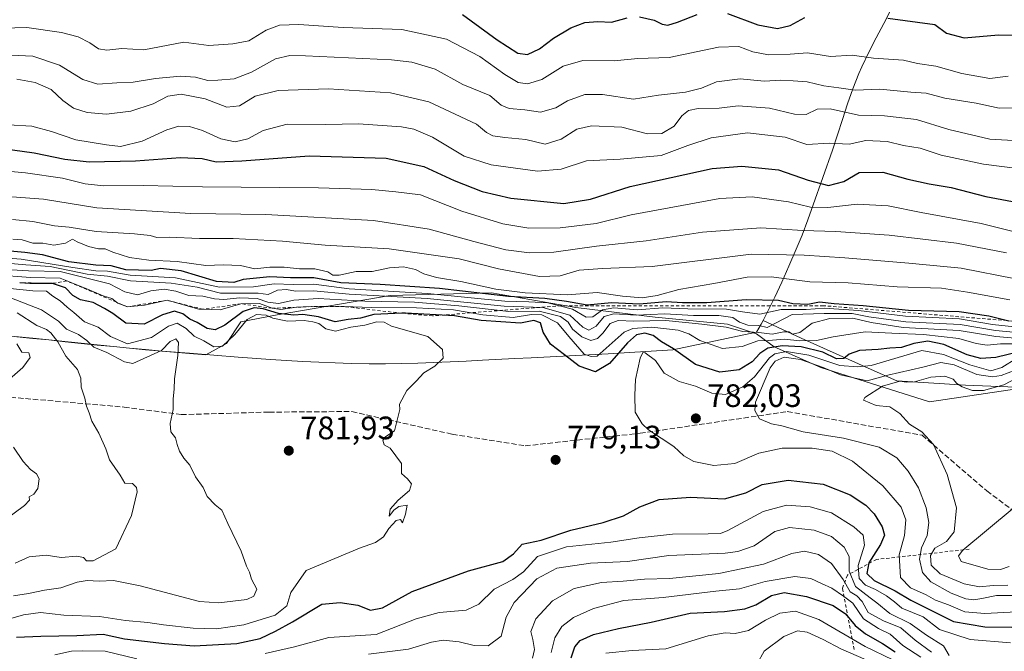
# Model space of a CAD drawing. Units: metres. Extents: x 586690 to 590141, y 4752111 to 4754470.
# Drawn here: x 588127 to 588431, y 4754103 to 4754298 of the extents above; entities that cross this region are included whole.
import ezdxf

# ---------------------------------------------------------------- set-up
doc = ezdxf.new("R2010")
doc.units = ezdxf.units.M
doc.header["$MEASUREMENT"] = 0
doc.linetypes.add('DGN Style 2', pattern=[1.648017, 0.98881, -0.659207])
doc.linetypes.add('DGN Style 3', pattern=[2.307223, 1.648017, -0.659207])
for name, color, linetype, lineweight in [('Arbolado forestal CxS', 92, 'Continuous', 0), ('Curva de nivel maestra', 30, 'Continuous', 30), ('Curva de nivel normal', 30, 'Continuous', 0), ('Entidad de ámbito territorial', 7, 'Continuous', 0), ('Entidad de ámbito territorial CxS', 92, 'Continuous', 0), ('Escarpado lineal', 30, 'DGN Style 2', 0), ('Municipio', 91, 'Continuous', 13), ('Municipio CxS', 4, 'Continuous', 0), ('Punto de cota en terreno', 7, 'Continuous', 0), ('Roquedo CxS', 135, 'Continuous', 0), ('Rótulo de punto de cota en terreno', 7, 'Continuous', 0), ('Senda', 7, 'DGN Style 3', 0), ('Suelo desnudo CxS', 253, 'Continuous', 0)]:
    doc.layers.add(name, color=color, linetype=linetype, lineweight=lineweight)
doc.styles.add('Style-Arial', font='txt')

# ---------------------------------------------------------------- blocks, each defined once
blk = doc.blocks.new('5PATER')
at = {"layer": 'Suelo desnudo CxS', "linetype": 'Continuous', "lineweight": 0}
h = blk.add_hatch(color=51, dxfattribs=at)
edge = h.paths.add_edge_path()
edge.add_ellipse((0, 0), major_axis=(-0.11, -0.111), ratio=0.999422, start_angle=0, end_angle=360)

msp = doc.modelspace()

# ---------------------------------------------------------------- linework, layer by layer
at = {"layer": 'Arbolado forestal CxS', "color": 92, "linetype": 'Continuous', "lineweight": 0}
msp.add_polyline3d([(588442.5929, 4754184.8049, 791.7026), (588408.0389, 4754179.6223, 791.1532), (588374.4329, 4754190.2501, 782.9604), (588360.0731, 4754196.6187, 773.6138), (588354.5591, 4754200.6289, 762.7703), (588345.6367, 4754203.6031, 761.8457), (588323.3305, 4754205.8341, 762.1585), (588298.7937, 4754208.8087, 756.1672), (588272.7699, 4754213.2703, 748.7996), (588241.5411, 4754212.5273, 757.7567), (588206.5947, 4754206.5797, 773.3407), (588195.4415, 4754204.3491, 775.7611), (588190.9801, 4754197.6575, 779.0309), (588184.6023, 4754194.2325, 781.7287), (588179.6223, 4754194.6229, 783.5701), (588176.0021, 4754194.9127, 784.2879), (588171.0221, 4754195.3129, 782.9551), (588166.0323, 4754195.7531, 780.82), (588161.0623, 4754196.2231, 780.6246), (588156.0821, 4754196.7131, 781.9888), (588151.1123, 4754197.2133, 782.9794), (588146.1323, 4754197.7237, 784.8567), (588141.1623, 4754198.2433, 787.7134), (588136.1823, 4754198.7635, 790.8548), (588131.2125, 4754199.2735, 792.4773), (588126.2323, 4754199.7737, 793.3159)], dxfattribs=at)
msp.add_polyline3d([(588442.5929, 4754184.8049, 791.7026), (588408.0389, 4754179.6223, 791.1532), (588374.4329, 4754190.2501, 782.9604), (588360.0731, 4754196.6187, 773.6138), (588354.5591, 4754200.6289, 762.7703), (588345.6367, 4754203.6031, 761.8457), (588323.3305, 4754205.8341, 762.1585), (588298.7937, 4754208.8087, 756.1672), (588272.7699, 4754213.2703, 748.7996), (588241.5411, 4754212.5273, 757.7567), (588206.5947, 4754206.5797, 773.3407), (588195.4415, 4754204.3491, 775.7611), (588190.9801, 4754197.6575, 779.0309), (588184.6023, 4754194.2325, 781.7287), (588179.6223, 4754194.6229, 783.5701), (588176.0021, 4754194.9127, 784.2879), (588171.0221, 4754195.3129, 782.9551), (588166.0323, 4754195.7531, 780.82), (588161.0623, 4754196.2231, 780.6246), (588156.0821, 4754196.7131, 781.9888), (588151.1123, 4754197.2133, 782.9794), (588146.1323, 4754197.7237, 784.8567), (588141.1623, 4754198.2433, 787.7134), (588136.1823, 4754198.7635, 790.8548), (588131.2125, 4754199.2735, 792.4773), (588126.2323, 4754199.7737, 793.3159)], dxfattribs=at)
at = {"layer": 'Curva de nivel maestra', "color": 30, "linetype": 'Continuous', "lineweight": 30, "flags": 128}
for points, elevation in [([(588263.86, 4754299.2801), (588274.55, 4754291.4001), (588280.94, 4754287.3001), (588283.96, 4754286.8601), (588287.63, 4754288.6301), (588291.96, 4754291.8901), (588297.3, 4754295.1101), (588301.63, 4754296.7401), (588305.63, 4754297.0501), (588309.88, 4754296.9001), (588314.68, 4754298.1801)], 700), ([(588318.47, 4754298.5601), (588323.03, 4754297.5201), (588325.52, 4754296.2701), (588327.2, 4754295.9601), (588330.19, 4754296.8701), (588336.3, 4754299.2301)], 700), ([(588345.63, 4754299.5201), (588354.96, 4754296.1001), (588361.12, 4754294.8901), (588364.99, 4754295.8401), (588369.5, 4754298.3201)], 700), ([(588395.13, 4754298.1201), (588409.63, 4754296.1801), (588413.27, 4754293.4401), (588418.72, 4754292.0501), (588429.3, 4754292.9401), (588438.63, 4754292.8101)], 700), ([(588100.96, 4754260.7201), (588131.6, 4754256.5701), (588141.05, 4754254.5601), (588148.63, 4754253.7801), (588162.94, 4754254.0901), (588176.81, 4754255.0501), (588183.45, 4754254.7901), (588187.82, 4754253.7901), (588195.74, 4754254.0401), (588216.49, 4754255.6101), (588240.3, 4754254.8901), (588251.96, 4754252.2801), (588261.3, 4754247.9801), (588269.92, 4754244.6101), (588278.8, 4754242.5401), (588295.12, 4754240.8601), (588303.33, 4754242.2201), (588315.57, 4754246.1201), (588340.89, 4754251.7101), (588350.05, 4754252.4401), (588361.34, 4754251.3201), (588370.56, 4754248.0501), (588376.8, 4754246.4201), (588381.54, 4754247.6501), (588386.3, 4754250.4201), (588393.63, 4754250.5901), (588401.35, 4754248.4601), (588407.86, 4754246.9701), (588414.73, 4754245.8801), (588425.4, 4754243.0901), (588435.26, 4754241.2101)], 725), ([(588432.45, 4754204.6001), (588426.31, 4754206.1201), (588417.14, 4754207.4201), (588401.54, 4754207.9001), (588387.56, 4754209.2801), (588378.54, 4754209.9501), (588374.04, 4754210.4201), (588370.4, 4754209.7701), (588365.81, 4754209.9601), (588361.36, 4754210.9201), (588351.36, 4754211.2001), (588339.25, 4754210.2701), (588331.78, 4754210.2601), (588326.72, 4754210.5401), (588318.5, 4754209.8101), (588309.84, 4754210.2701), (588302.31, 4754209.5401), (588295.95, 4754210.6401), (588289.22, 4754211.5401), (588278.08, 4754212.2101), (588256.78, 4754214.6601), (588238.43, 4754215.9201), (588226.28, 4754216.3901), (588217.94, 4754218.0001), (588210.75, 4754217.9301), (588204.36, 4754218.2801), (588196.17, 4754217.4101), (588193.3, 4754216.5201), (588187.96, 4754216.8101), (588177.05, 4754220.1001), (588170.65, 4754220.8101), (588167.73, 4754220.2601), (588159.9, 4754220.4301), (588155.35, 4754221.6301), (588150.66, 4754221.8601), (588142.34, 4754222.8501), (588134.25, 4754225.0801), (588128.73, 4754225.7501), (588123.13, 4754226.2901)], 750), ([(588436.48, 4754195.3001), (588428.46, 4754193.3701), (588423.86, 4754193.0401), (588419.66, 4754194.1501), (588412.47, 4754197.3401), (588407.53, 4754198.3801), (588403.18, 4754197.7001), (588399.32, 4754196.4701), (588395.78, 4754196.2701), (588392.14, 4754195.8501), (588386.4, 4754195.5401), (588383.2, 4754194.4101), (588381.52, 4754193.0601), (588379.3, 4754192.9101), (588375.04, 4754195.0001), (588368.4, 4754196.6801), (588362.55, 4754197.0101), (588358.09, 4754196.2001), (588355.63, 4754194.6001), (588353.3, 4754191.9901), (588349.3, 4754189.5501), (588343.3, 4754188.8401), (588335.75, 4754191.1901), (588328.94, 4754196.0801), (588325.26, 4754198.2401), (588322.68, 4754200.1401), (588320.14, 4754200.8201), (588317.58, 4754200.3101), (588314.75, 4754197.8401), (588309.22, 4754191.5001), (588304.93, 4754188.9301), (588299.84, 4754190.6601), (588295.38, 4754194.2001), (588290.98, 4754197.4601), (588288.77, 4754201.1801), (588287.88, 4754204.0601), (588285.88, 4754204.8301), (588281.73, 4754203.9701), (588269.63, 4754204.7801), (588261.43, 4754206.2001), (588246.25, 4754207.0701), (588245.1151, 4754207.0168), (588236.46, 4754206.6101), (588232.36, 4754205.5201), (588228.55, 4754205.0401), (588224.5, 4754204.3201), (588219.39, 4754205.8701), (588214.57, 4754206.6801), (588211.76, 4754206.3901), (588207.04, 4754206.9001), (588202.3, 4754208.3701), (588199.52, 4754208.7201), (588196.19, 4754207.5101), (588190.52, 4754203.3601), (588187.55, 4754201.8801), (588184.99, 4754202.3601), (588181.95, 4754204.1601), (588179.65, 4754205.1501), (588177.54, 4754206.8701), (588174.96, 4754207.6601), (588171.21, 4754206.5001), (588165.63, 4754203.6401), (588159.96, 4754203.9201), (588155.96, 4754206.9201), (588153.34, 4754208.4901), (588149.82, 4754210.3401), (588145.98, 4754211.1401), (588143.52, 4754212.5301), (588141.3, 4754214.8501), (588137.32, 4754216.2401), (588130.27, 4754216.1601), (588127.1612, 4754216.4238)], 775), ([(588126.14, 4754107.0001), (588133.68, 4754107.3801), (588144.81, 4754107.5601), (588152.94, 4754107.9101), (588159.54, 4754106.4601), (588171.86, 4754105.1101), (588181.06, 4754104.3201), (588194.24, 4754105.0801), (588201.43, 4754106.6501), (588206.14, 4754108.8801), (588211.37, 4754111.7201), (588220.41, 4754117.2301), (588226.13, 4754117.7601), (588231.57, 4754116.9301), (588235.5, 4754115.3401), (588239.2, 4754116.1101), (588248.32, 4754121.1501), (588265.69, 4754127.5401), (588276.28, 4754130.3901), (588279.57, 4754132.7601), (588282.27, 4754135.7601), (588288.18, 4754137.0101), (588297.3, 4754140.0901), (588307.25, 4754142.4101), (588313.56, 4754144.4401), (588318.62, 4754147.2601), (588324.52, 4754149.4801), (588334.18, 4754150.2901), (588344.68, 4754149.6901), (588351.3, 4754151.5801), (588356.3, 4754154.2001), (588364.34, 4754155.5401), (588375.21, 4754154.2901), (588383.47, 4754150.9601), (588388.34, 4754147.8201), (588390.95, 4754145.1001), (588393.4, 4754141.1101), (588394.09, 4754138.4801), (588392.9, 4754135.5801), (588389.28, 4754129.9601), (588388.62, 4754126.6401), (588390.88, 4754124.5001), (588397.45, 4754121.3401), (588402.27, 4754118.4601), (588415.45, 4754111.8701), (588425.12, 4754110.2401), (588433.42, 4754110.1001)], 775), ([(588297.4, 4754100.6601), (588298.56, 4754104.0201), (588300.12, 4754105.9501), (588304.3, 4754107.8101), (588311.96, 4754109.7201), (588322.08, 4754111.6201), (588334.09, 4754114.4001), (588344.74, 4754114.9501), (588350.97, 4754115.8001), (588354.36, 4754117.0301), (588359.2, 4754119.9001), (588363.14, 4754120.8601), (588370.05, 4754119.6201), (588378.22, 4754116.7601), (588382.08, 4754114.2601), (588385.1, 4754110.5901), (588388.22, 4754108.0401), (588393.47, 4754105.1101), (588397.44, 4754102.5401)], 750)]:
    msp.add_lwpolyline(points, dxfattribs=dict(at, elevation=elevation))
at = {"layer": 'Curva de nivel normal', "color": 30, "linetype": 'Continuous', "lineweight": 0, "flags": 128}
for points, elevation in [([(588432.3, 4754280.17), (588426.63, 4754279.51), (588417.96, 4754281.04), (588409.96, 4754283.29), (588404.3, 4754284.14), (588399.96, 4754285.17), (588390.76, 4754285.78), (588384.15, 4754286.66), (588377.43, 4754286.24), (588370.3, 4754287.43), (588364.96, 4754287.02), (588358.3, 4754286.78), (588353.5, 4754287.74), (588349.1, 4754289.36), (588342.83, 4754289.11), (588327.63, 4754285.94), (588317.97, 4754285.71), (588310.66, 4754284.94), (588300.97, 4754285.04), (588294.96, 4754283.27), (588288.3, 4754279.22), (588283.9, 4754277.83), (588281.03, 4754278.3), (588276.9, 4754280.72), (588269.24, 4754286.28), (588258.86, 4754291.67), (588245.12, 4754294.61), (588227.06, 4754295.22), (588213.32, 4754296.17), (588207.41, 4754295.98), (588203.22, 4754294.36), (588197.9, 4754291.13), (588192.95, 4754290.2), (588185.53, 4754289.7), (588177.84, 4754290.66), (588165.5, 4754288.37), (588158.71, 4754288.72), (588154.06, 4754288.19), (588151.53, 4754288.68), (588148.85, 4754290.45), (588145.18, 4754292.3), (588140.05, 4754293.7), (588129.36, 4754295.28), (588118.05, 4754294.87)], 705), ([(588435.33, 4754270.4), (588429.51, 4754270.33), (588422.36, 4754271.9), (588412.73, 4754273.44), (588406.97, 4754274.98), (588402.19, 4754275.22), (588392.7, 4754276.24), (588385.08, 4754275.9), (588380.04, 4754276.6), (588375.42, 4754277.23), (588370.25, 4754278.48), (588365.93, 4754278.75), (588362.15, 4754278.97), (588356.99, 4754278.7), (588349.6, 4754279.38), (588342.3, 4754278.49), (588337.63, 4754276.48), (588332.66, 4754275.26), (588324.4, 4754274.32), (588316.66, 4754273.14), (588307.05, 4754274.5), (588301.64, 4754274.54), (588296.3, 4754272.54), (588292.66, 4754270.46), (588287.88, 4754269.12), (588283.07, 4754269.84), (588278.28, 4754270.21), (588275.79, 4754271.22), (588272.31, 4754274.26), (588263.96, 4754277.67), (588255.46, 4754282.35), (588248.22, 4754284.49), (588241.94, 4754285.22), (588215.41, 4754286.51), (588210.54, 4754286.56), (588206.15, 4754285.55), (588198.76, 4754281.41), (588193.34, 4754279.4), (588188.3, 4754278.99), (588185.24, 4754278.84), (588181.41, 4754279.9), (588176.76, 4754280.24), (588169.11, 4754279.53), (588162.17, 4754278.35), (588157.12, 4754278.11), (588151.26, 4754277.72), (588146.68, 4754279.17), (588139.42, 4754283.58), (588131.23, 4754286.39), (588119.96, 4754286.94)], 710), ([(588442.88, 4754259.83), (588426.62, 4754260.78), (588413.94, 4754263.76), (588404.01, 4754266.83), (588394.14, 4754267.96), (588386.06, 4754268.21), (588377.32, 4754270.12), (588373.34, 4754269.98), (588369.96, 4754268.41), (588366.36, 4754268.51), (588358.6, 4754270.35), (588348.95, 4754271.08), (588343.07, 4754270.37), (588336.57, 4754270.19), (588333.62, 4754269.56), (588331.6, 4754267.98), (588329.22, 4754264.73), (588325.42, 4754262.48), (588320.91, 4754262.43), (588313.06, 4754264.48), (588303.68, 4754264.92), (588299.15, 4754263.84), (588294.31, 4754260.78), (588289.38, 4754259.25), (588283.41, 4754260.69), (588276.96, 4754261.23), (588273.24, 4754261.76), (588271.25, 4754262.86), (588268.21, 4754265.4), (588253.49, 4754272.25), (588241.63, 4754275.02), (588222.53, 4754276.26), (588206.92, 4754275.74), (588199.82, 4754274.02), (588195.02, 4754271.04), (588191.13, 4754270.67), (588184.39, 4754273.21), (588176.96, 4754274.68), (588172.92, 4754274.04), (588168.35, 4754271.68), (588161.49, 4754269.39), (588153.96, 4754268.46), (588147.96, 4754269.02), (588143.79, 4754270.35), (588140.52, 4754272.74), (588136.84, 4754276.13), (588131.94, 4754278.3), (588126.31, 4754279.23)], 715), ([(588435.96, 4754251.62), (588424.63, 4754253.01), (588411.59, 4754255.84), (588405.17, 4754257.93), (588400.01, 4754258.78), (588394.98, 4754260.01), (588388.3, 4754260.38), (588383.24, 4754259.22), (588377.05, 4754259.54), (588370.1, 4754259.15), (588363.4, 4754261.34), (588351.82, 4754262.68), (588340.63, 4754261.19), (588333.43, 4754258.78), (588325.16, 4754255.73), (588312.47, 4754254.54), (588302.12, 4754254.02), (588294.31, 4754251.51), (588286.98, 4754250.89), (588272.71, 4754252.86), (588264.35, 4754255.51), (588254.56, 4754261.41), (588248.85, 4754263.81), (588244.97, 4754264.55), (588231.73, 4754265.51), (588221.63, 4754265.29), (588209.73, 4754265.39), (588202.3, 4754263.43), (588197.63, 4754260.81), (588193.63, 4754259.98), (588189.21, 4754260.81), (588183.6, 4754263.46), (588179.62, 4754264.68), (588176.26, 4754264.79), (588172.56, 4754263.62), (588165, 4754260.14), (588158.3, 4754258.52), (588153.92, 4754258.96), (588144.46, 4754260.52), (588136.94, 4754263.12), (588130.95, 4754264.72), (588123.62, 4754265.14)], 720), ([(588119.78, 4754251.17), (588128.96, 4754250.38), (588140.33, 4754248.76), (588147.38, 4754246.93), (588153.14, 4754246.34)], 730), ([(588153.14, 4754246.34), (588165.25, 4754246.5), (588183.63, 4754246.07), (588219.44, 4754245.73), (588235.85, 4754245.23), (588243.32, 4754244.53), (588250.93, 4754243.57), (588263.63, 4754238.58), (588276.3, 4754234.64), (588284.3, 4754233.31), (588293.96, 4754233.42), (588305.13, 4754234.72), (588315.96, 4754237.37), (588343.32, 4754242.4), (588353.3, 4754242.96), (588364.45, 4754241.45), (588371.3, 4754239.78), (588376.63, 4754239.7), (588385.63, 4754240.7), (588395.24, 4754240.19), (588405.42, 4754238.07), (588423.98, 4754234.75), (588442.92, 4754230.03)], 730), ([(588431.8, 4754225.68), (588416.3, 4754228.67), (588395.55, 4754231.09), (588379.12, 4754232.25), (588368.88, 4754232.61), (588355.95, 4754233.41), (588337.91, 4754232.06), (588320.56, 4754229.38), (588305.21, 4754227.7), (588292.01, 4754225.83), (588284.48, 4754225.62), (588277.19, 4754226.64), (588267.32, 4754229.13), (588253.55, 4754232.98), (588236.41, 4754235.67), (588203.17, 4754237.5), (588179.94, 4754237.79), (588150.97, 4754239.51), (588134.52, 4754242.22), (588121.94, 4754243.14)], 735), ([(588434.59, 4754217.64), (588417.79, 4754220.94), (588401.62, 4754222.45), (588381.91, 4754224.15), (588369.3, 4754224.98), (588352.96, 4754225.21), (588322.4, 4754221.47), (588307.05, 4754220.85), (588299.84, 4754220.3), (588293.99, 4754218.6), (588287.63, 4754218.4), (588274.96, 4754220.69), (588262.78, 4754223.85), (588241.25, 4754226.86), (588221.45, 4754228.05), (588208.26, 4754229.31), (588193.08, 4754230.06), (588182.66, 4754230.14), (588173.31, 4754230.46), (588169.5, 4754230.42), (588167.42, 4754231), (588162.64, 4754231.51), (588150.8, 4754232.3), (588142.48, 4754233.6), (588137.91, 4754233.98), (588131.22, 4754235.37), (588124.94, 4754235.96)], 740), ([(588125.04, 4754229.9), (588127.93, 4754229.67), (588131.25, 4754228.65), (588134.34, 4754228.7), (588137.73, 4754228.04), (588141.3, 4754228.64), (588143.42, 4754229.9), (588144.95, 4754229.1), (588148.38, 4754227.59), (588151.45, 4754226.95), (588153.56, 4754226.88), (588155.95, 4754225.88), (588161.08, 4754224.23), (588167.06, 4754223.38), (588175.76, 4754223.02), (588184.63, 4754221.76), (588189.96, 4754221.97), (588195.3, 4754221.75), (588199.78, 4754220.78), (588204.4, 4754221.2), (588208.75, 4754221.24), (588213.55, 4754220.7), (588218.24, 4754220.73), (588222.28, 4754219.77), (588223.83, 4754218.78), (588225.76, 4754218.81), (588231.02, 4754219.94), (588235.93, 4754219.91), (588241.3, 4754221.04), (588245.63, 4754221.3), (588249.3, 4754220.52), (588251.9, 4754219.15), (588255.83, 4754218.09), (588263.33, 4754216.81), (588274.15, 4754214.45), (588283.23, 4754213.27), (588296.24, 4754212.75), (588305.38, 4754213.42), (588313.24, 4754212.25), (588319.3, 4754211.82), (588323.96, 4754212.5), (588330.63, 4754214.35), (588341.48, 4754216.2), (588351.68, 4754218.11), (588359.14, 4754218.31), (588371.02, 4754216.73), (588382.92, 4754216.36), (588397.99, 4754215.22), (588411.71, 4754214.74), (588419.74, 4754213.53), (588432.83, 4754211.21)], 745), ([(588115.86, 4754224.63), (588127.63, 4754223.73), (588143.56, 4754221.19), (588150.66, 4754220.15), (588154.26, 4754220.06), (588161.31, 4754218.77), (588175.24, 4754217.91), (588188.86, 4754215.06), (588199.32, 4754215.14), (588205.73, 4754216.08), (588211.63, 4754215.92), (588217.96, 4754215.97), (588228.82, 4754214.52), (588253, 4754213.12), (588276.89, 4754210.71), (588284.37, 4754210.53), (588290.18, 4754210.21), (588297.83, 4754208.27), (588302.03, 4754205.83), (588304.04, 4754205.91), (588307.08, 4754208.04), (588310.58, 4754208.7), (588317.72, 4754208.1), (588325.68, 4754208.66), (588333.39, 4754208.41), (588345.3, 4754208.31), (588350.3, 4754207.44), (588355.63, 4754206.78), (588362.2, 4754208.14), (588369.97, 4754208.17), (588375.49, 4754208.58), (588386.04, 4754207.84), (588400.63, 4754206.15), (588417.3, 4754205.31), (588427.49, 4754203.58), (588441.06, 4754202.1)], 755), ([(588117.68, 4754220.84), (588129.84, 4754220.12), (588139.63, 4754219.94), (588154.84, 4754216.05), (588159.61, 4754213.6), (588163.48, 4754212.72), (588167.63, 4754213.94), (588171.71, 4754214.48), (588175.35, 4754213.84), (588179.33, 4754212.48), (588183.7, 4754212.31), (588187.33, 4754211.44), (588190.21, 4754211.28), (588195.16, 4754211.76), (588200.44, 4754211.57), (588203.72, 4754210.46), (588207.1, 4754210.01), (588211.83, 4754211.01), (588219.31, 4754211.53), (588233.7, 4754210.76), (588249.06, 4754210.41), (588262.72, 4754209.35), (588278.2, 4754207.56), (588287.51, 4754207.66), (588294.07, 4754206.05), (588296.5, 4754204.31), (588297.8, 4754202.12), (588300.65, 4754199.78), (588303.48, 4754198.62), (588305.51, 4754199.19), (588307.13, 4754200.89), (588309.4, 4754203.86), (588311.94, 4754204.76), (588316.76, 4754204.62), (588326.66, 4754204.8), (588337.7, 4754203.61), (588345.21, 4754202.71), (588350.35, 4754201.4), (588355.35, 4754201.08), (588359.47, 4754200.61), (588363.08, 4754201.27), (588364.6, 4754201.26), (588365.74, 4754200.55), (588367.95, 4754201.06), (588371.81, 4754203.98), (588377.24, 4754205.4), (588384.37, 4754205.52), (588389.98, 4754204.13), (588399.92, 4754202.66), (588417.17, 4754201.65), (588428.45, 4754199.85), (588441.56, 4754198.72)], 765), ([(588441.54, 4754200.42), (588428.36, 4754201.74), (588417.43, 4754203.5), (588400.7, 4754204.35), (588389.23, 4754205.91), (588384.1, 4754206.99), (588375.53, 4754206.96), (588365.63, 4754206.61), (588357.86, 4754202.64), (588355.3, 4754203.2), (588351.9, 4754203.38), (588349.38, 4754204.24), (588347.25, 4754205.72), (588342.96, 4754206.36), (588335.18, 4754206.34), (588326.3, 4754206.79), (588317.46, 4754206.39), (588310.56, 4754206.86), (588307.54, 4754205.98), (588305.1, 4754202.98), (588302.85, 4754201.77), (588300.95, 4754202.77), (588296.98, 4754206.46), (588288.64, 4754208.79), (588276.74, 4754209.22), (588252.98, 4754211.52), (588228.85, 4754212.88), (588217.84, 4754213.89), (588212.26, 4754213.84), (588209.48, 4754214.4), (588206.72, 4754214.12), (588203.82, 4754212.85), (588200.79, 4754213.21), (588194.92, 4754213.26), (588189.12, 4754213.18), (588181.96, 4754215.06), (588173.96, 4754216.32), (588161.37, 4754217.07), (588154.25, 4754218.46), (588147.98, 4754219.13), (588136.62, 4754221.44), (588129.08, 4754221.92), (588123.17, 4754222.45)], 760), ([(588119.57, 4754218.84), (588130.54, 4754218.06), (588139.66, 4754217.8), (588141.6847, 4754216.9955), (588141.6888, 4754216.9938), (588147.36, 4754214.74), (588152.97, 4754212.36), (588155.57, 4754211.52), (588157.0131, 4754210.4493), (588157.43, 4754210.14), (588160.43, 4754208.9901), (588165.68, 4754209.47), (588172.64, 4754211.0301), (588182.49, 4754208.28), (588183.709, 4754208.2375), (588189.07, 4754208.05), (588195.47, 4754209.9701), (588201.16, 4754209.99), (588205.05, 4754208.5401), (588207.73, 4754208.22), (588212.5909, 4754208.8616), (588212.73, 4754208.88), (588217.2845, 4754209.0618), (588217.3343, 4754209.0639), (588221.75, 4754209.24), (588227.3241, 4754209.08), (588235.68, 4754208.84), (588249.63, 4754208.74), (588261.04, 4754208.04), (588270.09, 4754206.54), (588279.49, 4754205.72), (588285.1, 4754206.66), (588288.31, 4754206.53), (588293.18, 4754204.08), (588296.64, 4754199.82), (588301.38, 4754194.42), (588303.57, 4754193.68), (588305.46, 4754193.8), (588313.72, 4754201.22), (588316.43, 4754202.28), (588322.33, 4754202.74), (588330.4, 4754201.81), (588333.7, 4754200.71), (588337.06, 4754198.63), (588344.1, 4754196.16), (588350.17, 4754196.71), (588355.06, 4754198.5), (588358.3, 4754198.61), (588363.29, 4754198.97), (588367.93, 4754198.54), (588373.14, 4754198.59), (588378.26, 4754199.74), (588388.14, 4754201.3), (588396.34, 4754200.88), (588406.14, 4754200.5), (588417.06, 4754199.26), (588422.44, 4754197.68), (588425.8, 4754197.15), (588429.96, 4754197.54), (588436.03, 4754197.55)], 770), ([(588120.12, 4754215.12), (588131.18, 4754213.98), (588135.44, 4754213.87), (588137.4, 4754212.31), (588139.61, 4754210.86), (588141.79, 4754208.94), (588143.89, 4754207.25), (588147.19, 4754204.34), (588151.42, 4754202.7), (588155.24, 4754199.84), (588160.42, 4754197.57), (588167.88, 4754199.56), (588173.09, 4754203.02), (588175.77, 4754203.93), (588178.55, 4754202.3), (588181, 4754199.97), (588183.99, 4754198.48), (588187.11, 4754196.6), (588189.79, 4754196.9), (588193.6, 4754200.5), (588197.37, 4754205.12), (588200.27, 4754206.67), (588203.22, 4754206.41), (588205.35, 4754205.47), (588209.81, 4754204.57), (588214.96, 4754204.78), (588217.6, 4754204.35), (588219.52, 4754203.9), (588221.69, 4754202.23), (588224.63, 4754201.48), (588229.38, 4754202.68), (588233.66, 4754203.33), (588237.4, 4754204.32), (588239.66, 4754204.22), (588241.96, 4754202.98), (588253.17, 4754199.88), (588257.7, 4754195.85), (588257.93, 4754193.12), (588255.29, 4754190.65), (588251.93, 4754188.62), (588249.53, 4754186.08), (588246.62, 4754183.18), (588244.37, 4754178.95), (588244.47, 4754177.29), (588242.85, 4754170.69), (588240.22, 4754169), (588239.29, 4754167.85), (588239.69, 4754166.42), (588241.54, 4754165.36), (588245.05, 4754160.6), (588245.02, 4754157.6), (588246.86, 4754155.88), (588248.15, 4754154.36), (588247.52, 4754152.26), (588243.98, 4754149.34), (588241.5, 4754146.5), (588241.19, 4754144.35), (588242.64, 4754146.18), (588244.16, 4754147.4), (588246.8, 4754147.76), (588246.24, 4754144.96), (588245.32, 4754142.37), (588244.73, 4754143.38), (588243.38, 4754142.99), (588241.14, 4754140.52), (588239.51, 4754138.02), (588236.96, 4754136.2), (588232.05, 4754134.49), (588215.63, 4754127.59), (588210.89, 4754120.78), (588209.61, 4754116.72), (588206.01, 4754113.83), (588196.3, 4754110.8), (588187.96, 4754109.64), (588180.7, 4754109.79), (588171.58, 4754110.79), (588166.7, 4754111.56), (588159.84, 4754112.12), (588151.8, 4754113.36), (588140.84, 4754113.8), (588133.63, 4754114.67), (588128.3, 4754113.87), (588124.42, 4754112.8)], 780), ([(588124.13, 4754211.91), (588133.93, 4754208.06), (588139.13, 4754204.56), (588141.66, 4754202.14), (588145.28, 4754200.45), (588147.85, 4754198.65), (588150.02, 4754196.59), (588154.11, 4754194.92), (588159.54, 4754191.98), (588162.11, 4754191.54), (588170.96, 4754195.49), (588173.63, 4754198.28), (588175.4, 4754199.12), (588176.15, 4754198.03), (588175.93, 4754193.98), (588174.96, 4754186.78), (588174.87, 4754183.58), (588174.54, 4754180.56), (588174.5, 4754177.26), (588173.59, 4754172.97), (588173.83, 4754170.39), (588175.28, 4754168.52), (588175.78, 4754166.47), (588176.54, 4754164.42), (588177.8, 4754162.33), (588179.65, 4754160.09), (588181.38, 4754156.56), (588183.79, 4754153.23), (588184.99, 4754150.41), (588187.48, 4754147.87), (588189.61, 4754146.27), (588191.46, 4754142.15), (588195.56, 4754133.62), (588197.17, 4754128.9), (588198.12, 4754127.04), (588198.76, 4754124.92), (588200.35, 4754121.8), (588199.44, 4754119.64), (588197.31, 4754118.68), (588188.65, 4754117.6), (588182.67, 4754118.04), (588164.35, 4754122.82), (588156.16, 4754124.49), (588151.68, 4754124.29), (588147.95, 4754124.52), (588144.91, 4754124), (588139.83, 4754122.24), (588134.8, 4754121.5), (588129.84, 4754120.49), (588125.3, 4754119.76)], 785), ([(588125.79, 4754129.89), (588130.09, 4754131.84), (588135.3, 4754132.37), (588139.96, 4754131.65), (588144.85, 4754132.04), (588146.83, 4754131.63), (588147.8, 4754130.57), (588149.88, 4754130.56), (588156.89, 4754134.34), (588161.71, 4754144.58), (588163.43, 4754151.84), (588163.23, 4754153.24), (588161.95, 4754154.43), (588159.63, 4754154.57), (588158.15, 4754157.04), (588154.87, 4754161.78), (588153.8, 4754165.12), (588151.63, 4754170.01), (588149.39, 4754173.68), (588148.62, 4754176.32), (588147.74, 4754178.36), (588147.28, 4754180.76), (588146.18, 4754184.22), (588146.07, 4754186.99), (588144.96, 4754189.65), (588141.42, 4754193.82), (588138.91, 4754198.15), (588136.77, 4754200.97), (588135.42, 4754202), (588132.48, 4754203.24), (588126.36, 4754207.19)], 790), ([(588123.23, 4754185.96), (588128.1, 4754190.31), (588130.4, 4754193.35), (588129.99, 4754194.81), (588127.86, 4754195.01), (588126.27, 4754197.54)], 795), ([(588405.63, 4754195.55), (588390, 4754190.9), (588385.76, 4754190.47), (588380.37, 4754190.84), (588370.78, 4754194.04), (588363.82, 4754195.26), (588360.26, 4754194.48), (588358.58, 4754193.3), (588354.03, 4754187.42), (588350.42, 4754184.26), (588345.04, 4754181.95), (588340.77, 4754182.34), (588335.74, 4754184.55), (588330.72, 4754185.95), (588326.06, 4754188.54), (588323.42, 4754192.4), (588320.21, 4754194.8), (588319.53, 4754194.86), (588318.65, 4754193.15), (588317.26, 4754186.54), (588317.04, 4754181.74), (588317.18, 4754176.48), (588319.3, 4754172.83), (588321.3, 4754171), (588329.06, 4754165.88), (588332.16, 4754162.98), (588335.27, 4754161.29), (588341.44, 4754159.98), (588347.96, 4754160.59), (588355.3, 4754163.79), (588362.48, 4754165.36), (588371.74, 4754165.41), (588377.95, 4754164.49), (588384.28, 4754161.32), (588393.61, 4754153.74), (588399.28, 4754147.14), (588400.68, 4754143.24), (588400.3, 4754138.38), (588398.59, 4754132.39), (588399.05, 4754125.48), (588402.14, 4754122.23), (588406.94, 4754120.07), (588409.88, 4754118.42), (588413.84, 4754116.96), (588418.86, 4754114.86), (588425.03, 4754114.28), (588436.78, 4754114.94)], 780), ([(588434.94, 4754193.18), (588430.3, 4754190.24), (588426.92, 4754189.29), (588420.47, 4754191.09), (588412.37, 4754194.29), (588405.63, 4754195.55)], 780), ([(588363.09, 4754193.41), (588360.36, 4754192.2), (588358.82, 4754190.2), (588354.33, 4754179.54), (588354.09, 4754177.03), (588355.54, 4754174.39), (588359.26, 4754172.86), (588362.43, 4754172.24), (588369.05, 4754170.39), (588381.5, 4754168.5), (588392.44, 4754165.72), (588397.95, 4754162.34), (588401.38, 4754158.29), (588404.58, 4754153.16), (588407, 4754146.96), (588407.78, 4754142.45), (588407.27, 4754138.45), (588405.49, 4754134.62), (588404.92, 4754131.13), (588405.85, 4754126.95), (588408.38, 4754124.07), (588414.72, 4754120.64), (588419.25, 4754118.88), (588421.67, 4754118.58), (588424.14, 4754118.97), (588428.68, 4754119.93), (588437.96, 4754119.89)], 785), ([(588438.72, 4754191.12), (588430.09, 4754187.79), (588427.47, 4754187.36), (588422.59, 4754188.13), (588415.64, 4754191.09), (588411.5, 4754191.85), (588405.96, 4754190.37), (588395.13, 4754187.89), (588388.79, 4754186.18), (588380.55, 4754188.01), (588375.16, 4754190.3), (588368.18, 4754192.76), (588363.09, 4754193.41)], 785), ([(588435.51, 4754187.24), (588430.96, 4754184.93), (588424.63, 4754183.22), (588421.3, 4754183.21), (588418.08, 4754184.35), (588416.44, 4754185.3), (588415.3, 4754186.62), (588412.7, 4754187.56), (588408.44, 4754187.26), (588403.4, 4754185.89), (588400.9, 4754185.72), (588398.8, 4754186.08), (588393.46, 4754184.54), (588388.06, 4754181.01), (588387.62, 4754180.19), (588391.54, 4754178.57), (588395.72, 4754178.12), (588398.88, 4754176.11), (588401.84, 4754172.78), (588405.61, 4754170.43), (588409.26, 4754166.55), (588413.46, 4754157.24), (588416.35, 4754146.93), (588415.59, 4754139.51), (588413.2, 4754136.58), (588409.65, 4754134.48), (588408.32, 4754132.23), (588408.56, 4754129.29), (588411.29, 4754126.53), (588418.65, 4754123.49), (588423.48, 4754122.52), (588427.64, 4754122.98), (588432.16, 4754123.05)], 790), ([(588122.68, 4754143.25), (588128.62, 4754147.62), (588130.18, 4754149.3), (588130.04, 4754150.35), (588131.5, 4754151.2), (588132.8, 4754152.89), (588133.18, 4754155.95), (588132.4, 4754157.46), (588130.48, 4754158.75), (588128.23, 4754161.25), (588125.22, 4754165.7)], 795), ([(588432.98, 4754105.32), (588420.58, 4754106.26), (588411.09, 4754109.4), (588406.05, 4754113.32), (588399.45, 4754115.94), (588397.15, 4754117.97), (588394.68, 4754119.83), (588391.3, 4754121.79), (588388.24, 4754123.06), (588386.24, 4754125.12), (588385.96, 4754129.18), (588387.95, 4754135.46), (588387.54, 4754138.52), (588384.64, 4754141.12), (588377.76, 4754145.39), (588371.19, 4754147.28), (588363.85, 4754147.82), (588356.64, 4754145.78), (588345.73, 4754139.92), (588343.51, 4754139.05), (588339.72, 4754138.92), (588328.68, 4754138.82), (588318.36, 4754137.74), (588309.64, 4754136.35), (588295.9, 4754134.94), (588287.02, 4754131.91), (588282.72, 4754127.2), (588279.39, 4754124.8), (588273.59, 4754121.87), (588268.84, 4754117.24), (588264.93, 4754115.34), (588256.66, 4754114.66), (588249.55, 4754112.73), (588237.19, 4754107.87), (588222.63, 4754106.96), (588211.96, 4754104.08), (588202.96, 4754101.96)], 770), ([(588433.53, 4754146.54), (588418.25, 4754133.85), (588416.99, 4754132.12), (588417.76, 4754130.43), (588425.96, 4754128.02), (588429.92, 4754127.93), (588432.58, 4754128.84)], 795), ([(588414.12, 4754101.34), (588412.28, 4754104.36), (588407.07, 4754107.62), (588402.04, 4754111.2), (588395.79, 4754114.28), (588391.72, 4754117.63), (588389.64, 4754119.14), (588385.16, 4754122.65), (588383.25, 4754127.42), (588383.16, 4754131.97), (588381.69, 4754134.8), (588377.74, 4754138.13), (588372.44, 4754140.06), (588364.82, 4754140.92), (588360.28, 4754139.6), (588353.88, 4754135.24), (588348.85, 4754133.42), (588344.96, 4754132.98), (588327.52, 4754132.22), (588314.82, 4754130.36), (588303.41, 4754129.87), (588292.94, 4754128.32), (588286.77, 4754125.07), (588279.8, 4754117.71), (588277.32, 4754113.19), (588275.8, 4754107.3), (588271.74, 4754104.39), (588267.4, 4754104.46), (588262.77, 4754105.59), (588257.89, 4754106.05), (588254.31, 4754105.47), (588247.14, 4754103.29), (588234.86, 4754101.82)], 765), ([(588285.41, 4754100.57), (588286.1, 4754103.26), (588285.59, 4754106.26), (588284.94, 4754108.75), (588286.46, 4754112.69), (588291.63, 4754118.26), (588298.27, 4754122.01), (588306.8, 4754123.92), (588313.47, 4754124.29), (588320.06, 4754124.94), (588327.75, 4754125.13), (588342.96, 4754126.66), (588356.8, 4754129.58), (588365.52, 4754132.83), (588369.41, 4754133.56), (588373.78, 4754132.58), (588377.72, 4754129.76), (588381.34, 4754124.84), (588383.49, 4754121.05), (588385.53, 4754119.78), (588387.18, 4754118.03), (588389.08, 4754114.69), (588393.76, 4754112.07), (588399.2, 4754109.91), (588403.55, 4754106.05), (588408.6, 4754102.35)], 760), ([(588405.32, 4754100.86), (588399.75, 4754104.42), (588395.85, 4754108), (588392.22, 4754109.71), (588387.6, 4754112.65), (588384.29, 4754117.51), (588381.42, 4754119.67), (588377.89, 4754122.17), (588374.62, 4754123.58), (588371.42, 4754125.14), (588366.4, 4754125.8), (588357.32, 4754124.24), (588349.39, 4754121.98), (588342.08, 4754121.23), (588325.74, 4754119.3), (588313.68, 4754118.39), (588304.3, 4754115.9), (588298.08, 4754113.1), (588294.53, 4754110.31), (588292.4, 4754106.77), (588291.2, 4754102.26)], 755), ([(588396.65, 4754100.02), (588388.14, 4754104.12), (588373.83, 4754112.43), (588366.6, 4754115.06), (588361.79, 4754114.42), (588357.34, 4754112.28), (588352.14, 4754109.08), (588348.01, 4754108.2), (588344.96, 4754108.32), (588339.63, 4754107.46), (588326.63, 4754103.43), (588316.27, 4754102.94), (588308.12, 4754102.11)], 745), ([(588354.79, 4754098.76), (588357, 4754102.69), (588363.03, 4754107.19), (588367.3, 4754108.93), (588370.27, 4754108.54), (588375.2, 4754106.29), (588380.6, 4754103.43), (588388.5, 4754100.07)], 740), ([(588163.3, 4754100.36), (588153.53, 4754102.68), (588146.55, 4754102.8), (588143.14, 4754102.67), (588137.97, 4754101.55)], 770)]:
    msp.add_lwpolyline(points, dxfattribs=dict(at, elevation=elevation))
at = {"layer": 'Entidad de ámbito territorial', "color": 7, "linetype": 'Continuous', "lineweight": 0, "flags": 128}
for points in [[(588356.62, 4754204.825), (588358.109, 4754207.677), (588360.237, 4754211.982), (588362.405, 4754216.598), (588364.615, 4754221.528), (588366.867, 4754226.771), (588368.651, 4754231.162), (588370.431, 4754235.834), (588372.137, 4754240.534), (588378.022, 4754257.348), (588379.59, 4754262.099), (588381.121, 4754266.863), (588382.683, 4754271.615), (588384.342, 4754276.33), (588386.165, 4754280.984), (588387.075, 4754283.084), (588389.229, 4754287.594), (588391.525, 4754292.039), (588393.862, 4754296.466), (588396.138, 4754300.921)], [(588356.62, 4754204.825), (588356.024, 4754203.684), (588354.638, 4754201.163), (588328.755, 4754195.688), (588313.782, 4754194.761), (588308.79, 4754194.486), (588298.805, 4754193.934), (588285.002, 4754193.263), (588280.008, 4754193.019), (588270.017, 4754192.497), (588265.021, 4754192.248), (588260.026, 4754191.997), (588255.03, 4754191.783), (588250.033, 4754191.608), (588245.035, 4754191.484), (588240.036, 4754191.421), (588235.036, 4754191.431), (588229.527, 4754191.528), (588224.53, 4754191.679), (588219.535, 4754191.883), (588214.541, 4754192.134), (588209.55, 4754192.425), (588204.559, 4754192.75), (588194.582, 4754193.475), (588179.622, 4754194.66), (588171.021, 4754195.34), (588166.04, 4754195.778), (588161.063, 4754196.256), (588156.086, 4754196.732), (588151.111, 4754197.242), (588146.137, 4754197.75), (588136.189, 4754198.784), (588131.215, 4754199.299), (588121.263, 4754200.278)], [(588727.76, 4754150.04), (588701.474, 4754148.971), (588674.926, 4754149.299), (588663.097, 4754151.886), (588636.622, 4754160.73), (588597.842, 4754167.074), (588573.795, 4754171.105), (588559.951, 4754173.425), (588520.294, 4754177.984), (588490.55, 4754181.468), (588458.276, 4754183.281), (588419.147, 4754184.793), (588397.926, 4754186.173), (588390.034, 4754189.689), (588368.354, 4754199.346), (588356.62, 4754204.825)], [(588727.76, 4754150.04), (588701.474, 4754148.971), (588674.926, 4754149.299), (588663.097, 4754151.886), (588636.622, 4754160.73), (588597.842, 4754167.074), (588573.795, 4754171.105), (588559.951, 4754173.425), (588520.294, 4754177.984), (588490.55, 4754181.468), (588458.276, 4754183.281), (588419.147, 4754184.793), (588397.926, 4754186.173), (588390.034, 4754189.689), (588368.354, 4754199.346), (588356.62, 4754204.825)]]:
    msp.add_lwpolyline(points, dxfattribs=at)
at = {"layer": 'Entidad de ámbito territorial CxS', "color": 92, "linetype": 'Continuous', "lineweight": 0, "flags": 128}
for points in [[(588458.276, 4754183.281), (588419.147, 4754184.793), (588397.926, 4754186.173), (588390.034, 4754189.689), (588368.354, 4754199.346), (588356.62, 4754204.825), (588358.109, 4754207.677), (588360.237, 4754211.982), (588362.405, 4754216.598), (588364.615, 4754221.528), (588366.867, 4754226.771), (588368.651, 4754231.162), (588370.431, 4754235.834), (588372.137, 4754240.534), (588378.022, 4754257.348), (588379.59, 4754262.099), (588381.121, 4754266.863), (588382.683, 4754271.615), (588384.342, 4754276.33), (588386.165, 4754280.984), (588387.075, 4754283.084), (588389.229, 4754287.594), (588391.525, 4754292.039), (588393.862, 4754296.466), (588396.138, 4754300.921)], [(588121.263, 4754200.278), (588131.215, 4754199.299), (588136.189, 4754198.784), (588146.137, 4754197.75), (588151.111, 4754197.242), (588156.086, 4754196.732), (588161.063, 4754196.256), (588166.04, 4754195.778), (588171.021, 4754195.34), (588179.622, 4754194.66), (588194.582, 4754193.475), (588204.559, 4754192.75), (588209.55, 4754192.425), (588214.541, 4754192.134), (588219.535, 4754191.883), (588224.53, 4754191.679), (588229.527, 4754191.528), (588235.036, 4754191.431), (588240.036, 4754191.421), (588245.035, 4754191.484), (588250.033, 4754191.608), (588255.03, 4754191.783), (588260.026, 4754191.997), (588265.021, 4754192.248), (588270.017, 4754192.497), (588280.008, 4754193.019), (588285.002, 4754193.263), (588298.805, 4754193.934), (588308.79, 4754194.486), (588313.782, 4754194.761), (588328.755, 4754195.688), (588354.638, 4754201.163), (588356.024, 4754203.684), (588356.62, 4754204.825), (588368.354, 4754199.346), (588390.034, 4754189.689), (588397.926, 4754186.173), (588419.147, 4754184.793), (588458.276, 4754183.281)]]:
    msp.add_lwpolyline(points, dxfattribs=at)
at = {"layer": 'Escarpado lineal', "color": 30, "linetype": 'DGN Style 2', "lineweight": 0}
for points in [[(588254.5456, 4754206.2145, 774.2051), (588245.1151, 4754207.0168, 773.673), (588227.3241, 4754209.08, 768.828), (588217.3343, 4754209.0639, 769.5026), (588217.2845, 4754209.0618, 769.5014), (588212.5909, 4754208.8616, 769.4636), (588205.05, 4754208.5401, 770.6925), (588195.47, 4754209.9701, 768.4308), (588183.709, 4754208.2375, 768.1108), (588172.64, 4754211.0301, 769.9835), (588160.43, 4754208.9901, 768.8359), (588157.0131, 4754210.4493, 768.8525), (588141.6888, 4754216.9938, 767.6309), (588141.6847, 4754216.9955, 767.6312), (588137.32, 4754216.2401, 772.5433), (588127.1612, 4754216.4238, 776.9264)], [(588699.8977, 4754174.4308, 750.0411), (588616.5538, 4754186.3371, 754.6786), (588529.2411, 4754195.0684, 757.8915), (588472.8848, 4754201.4184, 755.1415), (588375.2533, 4754209.3559, 753.4589), (588294.2907, 4754209.3559, 759.8945), (588254.5456, 4754206.2145, 774.2051)], [(588420.2194, 4754134.1876, 794.174), (588391.6443, 4754131.0126, 775.7274), (588382.6402, 4754126.1581, 763.5512), (588381.1123, 4754122.006, 758.9594), (588384.7977, 4754103.1376, 742.9152)]]:
    msp.add_polyline3d(points, dxfattribs=at)
at = {"layer": 'Municipio', "color": 91, "linetype": 'Continuous', "lineweight": 13, "flags": 128}
for points in [[(588356.62, 4754204.825), (588358.109, 4754207.677), (588360.237, 4754211.982), (588362.405, 4754216.598), (588364.615, 4754221.528), (588366.867, 4754226.771), (588368.651, 4754231.162), (588370.431, 4754235.834), (588372.137, 4754240.534), (588378.022, 4754257.348), (588379.59, 4754262.099), (588381.121, 4754266.863), (588382.683, 4754271.615), (588384.342, 4754276.33), (588386.165, 4754280.984), (588387.075, 4754283.084), (588389.229, 4754287.594), (588391.525, 4754292.039), (588393.862, 4754296.466), (588396.138, 4754300.921)], [(588356.62, 4754204.825), (588358.109, 4754207.677), (588360.237, 4754211.982), (588362.405, 4754216.598), (588364.615, 4754221.528), (588366.867, 4754226.771), (588368.651, 4754231.162), (588370.431, 4754235.834), (588372.137, 4754240.534), (588378.022, 4754257.348), (588379.59, 4754262.099), (588381.121, 4754266.863), (588382.683, 4754271.615), (588384.342, 4754276.33), (588386.165, 4754280.984), (588387.075, 4754283.084), (588389.229, 4754287.594), (588391.525, 4754292.039), (588393.862, 4754296.466), (588396.138, 4754300.921)], [(588356.62, 4754204.825), (588356.024, 4754203.684), (588354.638, 4754201.163), (588328.755, 4754195.688), (588313.782, 4754194.761), (588308.79, 4754194.486), (588298.805, 4754193.934), (588285.002, 4754193.263), (588280.008, 4754193.019), (588270.017, 4754192.497), (588265.021, 4754192.248), (588260.026, 4754191.997), (588255.03, 4754191.783), (588250.033, 4754191.608), (588245.035, 4754191.484), (588240.036, 4754191.421), (588235.036, 4754191.431), (588229.527, 4754191.528), (588224.53, 4754191.679), (588219.535, 4754191.883), (588214.541, 4754192.134), (588209.55, 4754192.425), (588204.559, 4754192.75), (588194.582, 4754193.475), (588179.622, 4754194.66), (588171.021, 4754195.34), (588166.04, 4754195.778), (588161.063, 4754196.256), (588156.086, 4754196.732), (588151.111, 4754197.242), (588146.137, 4754197.75), (588136.189, 4754198.784), (588131.215, 4754199.299), (588121.263, 4754200.278)], [(588356.62, 4754204.825), (588356.024, 4754203.684), (588354.638, 4754201.163), (588328.755, 4754195.688), (588313.782, 4754194.761), (588308.79, 4754194.486), (588298.805, 4754193.934), (588285.002, 4754193.263), (588280.008, 4754193.019), (588270.017, 4754192.497), (588265.021, 4754192.248), (588260.026, 4754191.997), (588255.03, 4754191.783), (588250.033, 4754191.608), (588245.035, 4754191.484), (588240.036, 4754191.421), (588235.036, 4754191.431), (588229.527, 4754191.528), (588224.53, 4754191.679), (588219.535, 4754191.883), (588214.541, 4754192.134), (588209.55, 4754192.425), (588204.559, 4754192.75), (588194.582, 4754193.475), (588179.622, 4754194.66), (588171.021, 4754195.34), (588166.04, 4754195.778), (588161.063, 4754196.256), (588156.086, 4754196.732), (588151.111, 4754197.242), (588146.137, 4754197.75), (588136.189, 4754198.784), (588131.215, 4754199.299), (588121.263, 4754200.278)]]:
    msp.add_lwpolyline(points, dxfattribs=at)
at = {"layer": 'Municipio CxS', "color": 4, "linetype": 'Continuous', "lineweight": 0, "flags": 128}
for points in [[(588121.263, 4754200.278), (588131.215, 4754199.299), (588136.189, 4754198.784), (588146.137, 4754197.75), (588151.111, 4754197.242), (588156.086, 4754196.732), (588161.063, 4754196.256), (588166.04, 4754195.778), (588171.021, 4754195.34), (588179.622, 4754194.66), (588194.582, 4754193.475), (588204.559, 4754192.75), (588209.55, 4754192.425), (588214.541, 4754192.134), (588219.535, 4754191.883), (588224.53, 4754191.679), (588229.527, 4754191.528), (588235.036, 4754191.431), (588240.036, 4754191.421), (588245.035, 4754191.484), (588250.033, 4754191.608), (588255.03, 4754191.783), (588260.026, 4754191.997), (588265.021, 4754192.248), (588270.017, 4754192.497), (588280.008, 4754193.019), (588285.002, 4754193.263), (588298.805, 4754193.934), (588308.79, 4754194.486), (588313.782, 4754194.761), (588328.755, 4754195.688), (588354.638, 4754201.163), (588356.024, 4754203.684), (588356.62, 4754204.825), (588358.109, 4754207.677), (588360.237, 4754211.982), (588362.405, 4754216.598), (588364.615, 4754221.528), (588366.867, 4754226.771), (588368.651, 4754231.162), (588370.431, 4754235.834), (588372.137, 4754240.534), (588378.022, 4754257.348), (588379.59, 4754262.099), (588381.121, 4754266.863), (588382.683, 4754271.615), (588384.342, 4754276.33), (588386.165, 4754280.984), (588387.075, 4754283.084), (588389.229, 4754287.594), (588391.525, 4754292.039), (588393.862, 4754296.466), (588396.138, 4754300.921)], [(588396.138, 4754300.921), (588393.862, 4754296.466), (588391.525, 4754292.039), (588389.229, 4754287.594), (588387.075, 4754283.084), (588386.165, 4754280.984), (588384.342, 4754276.33), (588382.683, 4754271.615), (588381.121, 4754266.863), (588379.59, 4754262.099), (588378.022, 4754257.348), (588372.137, 4754240.534), (588370.431, 4754235.834), (588368.651, 4754231.162), (588366.867, 4754226.771), (588364.615, 4754221.528), (588362.405, 4754216.598), (588360.237, 4754211.982), (588358.109, 4754207.677), (588356.62, 4754204.825), (588356.024, 4754203.684), (588354.638, 4754201.163), (588328.755, 4754195.688), (588313.782, 4754194.761), (588308.79, 4754194.486), (588298.805, 4754193.934), (588285.002, 4754193.263), (588280.008, 4754193.019), (588270.017, 4754192.497), (588265.021, 4754192.248), (588260.026, 4754191.997), (588255.03, 4754191.783), (588250.033, 4754191.608), (588245.035, 4754191.484), (588240.036, 4754191.421), (588235.036, 4754191.431), (588229.527, 4754191.528), (588224.53, 4754191.679), (588219.535, 4754191.883), (588214.541, 4754192.134), (588209.55, 4754192.425), (588204.559, 4754192.75), (588194.582, 4754193.475), (588179.622, 4754194.66), (588171.021, 4754195.34), (588166.04, 4754195.778), (588161.063, 4754196.256), (588156.086, 4754196.732), (588151.111, 4754197.242), (588146.137, 4754197.75), (588136.189, 4754198.784), (588131.215, 4754199.299), (588121.263, 4754200.278)]]:
    msp.add_lwpolyline(points, dxfattribs=at)
at = {"layer": 'Roquedo CxS', "color": 135, "linetype": 'Continuous', "lineweight": 0}
for points in [[(588126.2323, 4754199.7737, 793.3159), (588131.2125, 4754199.2735, 792.4773), (588136.1823, 4754198.7635, 790.8548), (588141.1623, 4754198.2433, 787.7134), (588146.1323, 4754197.7237, 784.8567), (588151.1123, 4754197.2133, 782.9794), (588156.0821, 4754196.7131, 781.9888), (588161.0623, 4754196.2231, 780.6246), (588166.0323, 4754195.7531, 780.82), (588171.0221, 4754195.3129, 782.9551), (588176.0021, 4754194.9127, 784.2879), (588179.6223, 4754194.6229, 783.5701), (588184.6023, 4754194.2325, 781.7287), (588190.9801, 4754197.6575, 779.0309), (588195.4415, 4754204.3491, 775.7611), (588206.5947, 4754206.5797, 773.3407), (588241.5411, 4754212.5273, 757.7567), (588272.7699, 4754213.2703, 748.7996), (588298.7937, 4754208.8087, 756.1672), (588323.3305, 4754205.8341, 762.1585), (588345.6367, 4754203.6031, 761.8457), (588354.5591, 4754200.6289, 762.7703), (588360.0731, 4754196.6187, 773.6138), (588374.4329, 4754190.2501, 782.9604), (588408.0389, 4754179.6223, 791.1532), (588442.5929, 4754184.8049, 791.7026)], [(588442.5929, 4754184.8049, 791.7026), (588408.0389, 4754179.6223, 791.1532), (588374.4329, 4754190.2501, 782.9604), (588360.0731, 4754196.6187, 773.6138), (588354.5591, 4754200.6289, 762.7703), (588345.6367, 4754203.6031, 761.8457), (588323.3305, 4754205.8341, 762.1585), (588298.7937, 4754208.8087, 756.1672), (588272.7699, 4754213.2703, 748.7996), (588241.5411, 4754212.5273, 757.7567), (588206.5947, 4754206.5797, 773.3407), (588195.4415, 4754204.3491, 775.7611), (588190.9801, 4754197.6575, 779.0309), (588184.6023, 4754194.2325, 781.7287), (588179.6223, 4754194.6229, 783.5701), (588176.0021, 4754194.9127, 784.2879), (588171.0221, 4754195.3129, 782.9551), (588166.0323, 4754195.7531, 780.82), (588161.0623, 4754196.2231, 780.6246), (588156.0821, 4754196.7131, 781.9888), (588151.1123, 4754197.2133, 782.9794), (588146.1323, 4754197.7237, 784.8567), (588141.1623, 4754198.2433, 787.7134), (588136.1823, 4754198.7635, 790.8548), (588131.2125, 4754199.2735, 792.4773), (588126.2323, 4754199.7737, 793.3159)]]:
    msp.add_polyline3d(points, dxfattribs=at)
at = {"layer": 'Senda', "color": 7, "linetype": 'DGN Style 3', "lineweight": 0}
msp.add_polyline3d([(588119.7499, 4754181.4595, 796.552), (588159.4263, 4754178.0599, 795.9205), (588177.0393, 4754175.7201, 784.7264), (588204.1723, 4754176.5019, 784.1781), (588229.7135, 4754176.6749, 782.6768), (588260.6925, 4754169.6651, 779.8369), (588283.2381, 4754166.0899, 779.5117), (588318.6717, 4754169.9667, 780.5898), (588364.1151, 4754176.6605, 786.8205), (588405.7723, 4754169.3667, 797.4631), (588425.7189, 4754152.1529, 802.2195), (588444.2597, 4754138.2863, 799.0319), (588495.6139, 4754137.2157, 786.7758)], dxfattribs=at)

# ---------------------------------------------------------------- block references
at = {"layer": 'Punto de cota en terreno', "color": 7, "linetype": 'Continuous', "lineweight": 0, "xscale": 10, "yscale": 10, "zscale": 10}
for p in [(588335.88, 4754174.56, 782.03), (588210.23, 4754164.6, 781.93), (588292.58, 4754161.76, 779.13)]:
    msp.add_blockref('5PATER', p, dxfattribs=at)

# ---------------------------------------------------------------- texts
at = {"layer": 'Rótulo de punto de cota en terreno', "color": 7, "linetype": 'Continuous', "lineweight": 0, "style": 'Style-Arial'}
for s, p in [('782,03', (588339.4078, 4754178.0878)), ('781,93', (588213.7578, 4754168.1278)), ('779,13', (588296.1078, 4754165.2878))]:
    msp.add_text(s, height=7, dxfattribs=at).set_placement(p)

doc.saveas('drawing.dxf')
